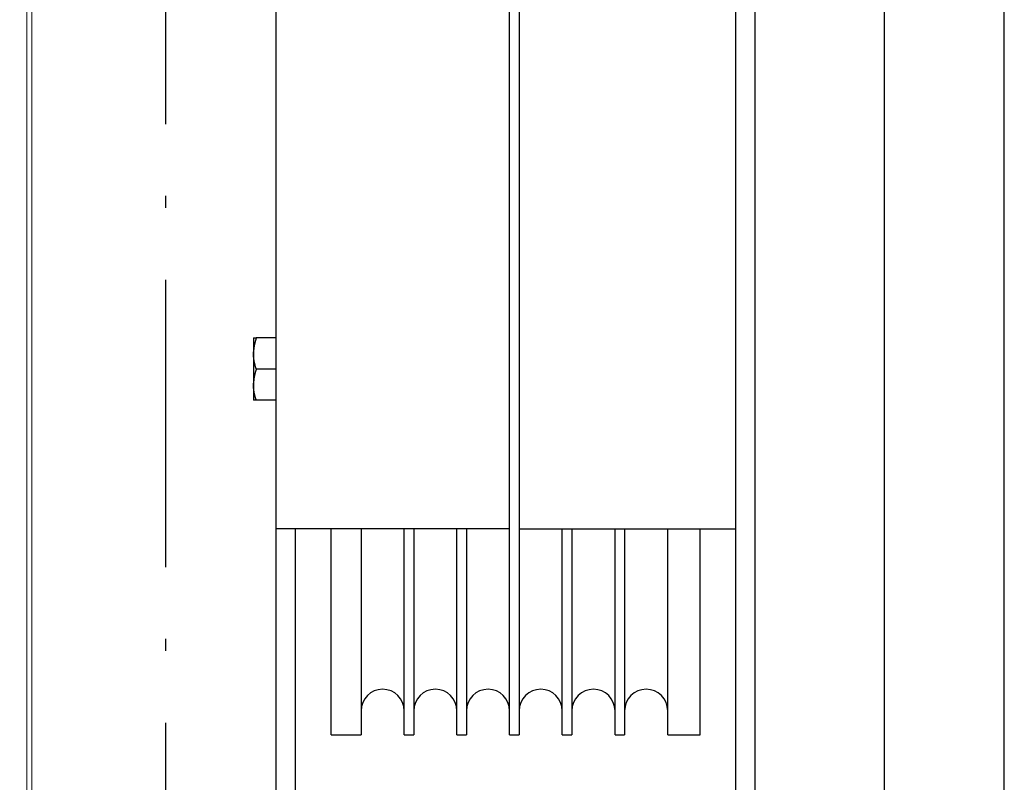
# Model space of a CAD drawing. Units: inches. Extents: x 70349 to 119255, y 9577 to 78857.
# Drawn here: x 84455 to 84660, y 38176 to 38335 of the extents above; entities that cross this region are included whole.
import ezdxf

# ---------------------------------------------------------------- set-up
doc = ezdxf.new("R2010")
doc.units = ezdxf.units.IN
doc.header["$MEASUREMENT"] = 0
doc.linetypes.add('ACAD_ISO10W100', pattern=[18.5, 12, -3, 0.5, -3])
for name, color, linetype in [('ARCATA', 4, 'Continuous'), ('ASSI', 3, 'ACAD_ISO10W100'), ('CABINA', 7, 'Continuous')]:
    doc.layers.add(name, color=color, linetype=linetype)
doc.layers.add('CWT', color=4, linetype='Continuous', lineweight=20)
doc.layers.add('QUOTE', color=1, linetype='Continuous', lineweight=15)
doc.styles.add('GMV', font='verdana.TTF')
doc.dimstyles.new('GMV$0', dxfattribs={"dimtxt": 40, "dimasz": 30, "dimexe": 20, "dimexo": 30, "dimgap": 10, "dimtad": 1, "dimdec": 0, "dimdsep": 46, "dimtxsty": 'GMV', "dimcen": 0, "dimclrt": 7, "dimadec": 8, "dimazin": 2, "dimtfac": 1, "dimtdec": 0, "dimtmove": 0, "dimatfit": 3, "dimfxl": 1, "dimtvp": 1, "dimtolj": 1, "dimarcsym": 0})

# ---------------------------------------------------------------- blocks, each defined once
blk = doc.blocks.new('*D4379')
at = {"layer": 'Defpoints', "color": 0}
for p in [(83905.25, 38965.64), (84485.25, 38965.64), (84485.25, 37865.64)]:
    blk.add_point(p, dxfattribs=at)
at = {"layer": 'QUOTE', "color": 0, "lineweight": -2}
for p, q in [((84455.25, 38965.64), (83885.25, 38965.64)), ((83905.25, 37895.64), (83905.25, 38935.64)), ((84455.25, 37865.64), (83885.25, 37865.64))]:
    blk.add_line(p, q, dxfattribs=at)
at = {"layer": 'QUOTE', "color": 0}
for points in [[(83910.25, 38935.64), (83900.25, 38935.64), (83905.25, 38965.64)], [(83900.25, 37895.64), (83910.25, 37895.64), (83905.25, 37865.64)]]:
    blk.add_solid(points, dxfattribs=at)
at = {"layer": 'QUOTE', "color": 7, "insert": (83874.41, 38415.64), "char_height": 40, "attachment_point": 5, "rotation": 90, "style": 'GMV'}
blk.add_mtext('\\A1;1100', dxfattribs=at)
blk = doc.blocks.new('Ctp 1006 21')
at = {"layer": 'CWT', "ltscale": 13.072277}
blk.add_line((-164, -360.87), (-164, 360.87), dxfattribs=at)
at = {"layer": 'CWT'}
blk.add_line((-163, 312), (-163, -312), dxfattribs=at)
blk = doc.blocks.new('Arcata MRL2 1006')
at = {"layer": 'ARCATA'}
for p, q in [((0, -611), (0, 611)), ((-31, -428.24), (-31, 428.24)), ((-27, -422.04), (-27, 422.04)), ((-127, -290), (-127, 294)), ((-78.25, -230), (-78.25, 230)), ((-76.25, 230), (-76.25, -230)), ((-131.7, -147.15), (-131.7, -160.15)), ((-127, -147.15), (-131.12, -147.15)), ((-127, -153.65), (-131.12, -153.65)), ((-127, -160.15), (-131.12, -160.15)), ((-78.25, -187), (-127, -187)), ((-123, -187), (-123, -290)), ((-115.5, -230), (-115.5, -187)), ((-109.25, -187), (-109.25, -230)), ((-100.25, -230), (-100.25, -187)), ((-98.25, -187), (-98.25, -230)), ((-89.25, -230), (-89.25, -187)), ((-87.25, -187), (-87.25, -230)), ((-76.25, -187), (-31, -187)), ((-67.25, -230), (-67.25, -187)), ((-65.25, -187), (-65.25, -230)), ((-56.25, -230), (-56.25, -187)), ((-54.25, -187), (-54.25, -230)), ((-45.25, -230), (-45.25, -187)), ((-38.5, -230), (-38.5, -187)), ((-115.5, -230), (-109.25, -230)), ((-100.25, -230), (-98.25, -230)), ((-89.25, -230), (-87.25, -230)), ((-78.25, -230), (-76.25, -230)), ((-67.25, -230), (-65.25, -230)), ((-56.25, -230), (-54.25, -230)), ((-45.25, -230), (-38.5, -230))]:
    blk.add_line(p, q, dxfattribs=at)
for points in [[(-131.7, -147.15, 0), (-131.12, -147.15, 0)], [(-131.12, -147.15, 0), (-131.13, -147.18, 0), (-131.15, -147.22, 0), (-131.16, -147.26, 0), (-131.17, -147.3, 0), (-131.18, -147.33, 0), (-131.2, -147.37, 0), (-131.21, -147.41, 0), (-131.22, -147.45, 0), (-131.23, -147.48, 0), (-131.24, -147.52, 0), (-131.25, -147.56, 0), (-131.26, -147.59, 0), (-131.27, -147.63, 0), (-131.28, -147.67, 0), (-131.29, -147.7, 0), (-131.31, -147.74, 0), (-131.32, -147.77, 0), (-131.33, -147.81, 0), (-131.34, -147.85, 0), (-131.35, -147.88, 0), (-131.35, -147.92, 0), (-131.36, -147.95, 0), (-131.37, -147.99, 0), (-131.38, -148.02, 0), (-131.39, -148.06, 0), (-131.4, -148.09, 0), (-131.41, -148.13, 0), (-131.42, -148.16, 0), (-131.43, -148.2, 0), (-131.44, -148.23, 0), (-131.44, -148.27, 0), (-131.45, -148.3, 0), (-131.46, -148.34, 0), (-131.47, -148.37, 0), (-131.47, -148.41, 0), (-131.49, -148.47, 0), (-131.5, -148.51, 0), (-131.5, -148.54, 0), (-131.51, -148.58, 0), (-131.52, -148.61, 0), (-131.53, -148.64, 0), (-131.53, -148.68, 0), (-131.54, -148.71, 0), (-131.54, -148.75, 0), (-131.55, -148.78, 0), (-131.56, -148.81, 0), (-131.56, -148.85, 0), (-131.57, -148.88, 0), (-131.57, -148.91, 0), (-131.58, -148.95, 0), (-131.59, -148.98, 0), (-131.59, -149.01, 0), (-131.6, -149.05, 0), (-131.6, -149.08, 0), (-131.61, -149.11, 0), (-131.61, -149.15, 0), (-131.62, -149.18, 0), (-131.62, -149.21, 0), (-131.63, -149.25, 0), (-131.63, -149.31, 0), (-131.64, -149.34, 0), (-131.64, -149.38, 0), (-131.65, -149.41, 0), (-131.65, -149.48, 0), (-131.66, -149.51, 0), (-131.66, -149.58, 0), (-131.67, -149.61, 0), (-131.67, -149.71, 0), (-131.68, -149.74, 0), (-131.68, -149.84, 0), (-131.69, -149.87, 0), (-131.69, -150.03, 0), (-131.7, -150.07, 0)], [(-131.13, -153.61, 0), (-131.15, -153.57, 0), (-131.16, -153.53, 0), (-131.17, -153.49, 0), (-131.18, -153.46, 0), (-131.2, -153.42, 0), (-131.21, -153.38, 0), (-131.22, -153.35, 0), (-131.23, -153.31, 0), (-131.24, -153.27, 0), (-131.25, -153.23, 0), (-131.26, -153.2, 0), (-131.27, -153.16, 0), (-131.28, -153.13, 0), (-131.29, -153.09, 0), (-131.31, -153.05, 0), (-131.32, -153.02, 0), (-131.33, -152.98, 0), (-131.34, -152.95, 0), (-131.35, -152.91, 0), (-131.35, -152.87, 0), (-131.36, -152.84, 0), (-131.37, -152.8, 0), (-131.38, -152.77, 0), (-131.39, -152.73, 0), (-131.4, -152.7, 0), (-131.41, -152.66, 0), (-131.42, -152.63, 0), (-131.43, -152.59, 0), (-131.44, -152.56, 0), (-131.44, -152.52, 0), (-131.45, -152.49, 0), (-131.46, -152.45, 0), (-131.47, -152.42, 0), (-131.47, -152.39, 0), (-131.48, -152.35, 0), (-131.49, -152.32, 0), (-131.5, -152.28, 0), (-131.5, -152.25, 0), (-131.51, -152.21, 0), (-131.52, -152.18, 0), (-131.53, -152.15, 0), (-131.53, -152.11, 0), (-131.54, -152.08, 0), (-131.54, -152.04, 0), (-131.55, -152.01, 0), (-131.56, -151.98, 0), (-131.56, -151.94, 0), (-131.57, -151.91, 0), (-131.57, -151.88, 0), (-131.58, -151.84, 0), (-131.59, -151.81, 0), (-131.59, -151.78, 0), (-131.6, -151.74, 0), (-131.6, -151.71, 0), (-131.61, -151.68, 0), (-131.61, -151.64, 0), (-131.62, -151.61, 0), (-131.62, -151.58, 0), (-131.63, -151.54, 0), (-131.63, -151.48, 0), (-131.64, -151.45, 0), (-131.64, -151.41, 0), (-131.65, -151.38, 0), (-131.65, -151.31, 0), (-131.66, -151.28, 0), (-131.66, -151.22, 0), (-131.67, -151.18, 0), (-131.67, -151.08, 0), (-131.68, -151.05, 0), (-131.68, -150.95, 0), (-131.69, -150.92, 0), (-131.69, -150.76, 0), (-131.7, -150.4, 0), (-131.7, -150.07, 0)], [(-131.12, -153.65, 0), (-131.13, -153.68, 0), (-131.15, -153.72, 0), (-131.16, -153.76, 0), (-131.17, -153.8, 0), (-131.18, -153.83, 0), (-131.2, -153.87, 0), (-131.21, -153.91, 0), (-131.22, -153.95, 0), (-131.23, -153.98, 0), (-131.24, -154.02, 0), (-131.25, -154.06, 0), (-131.26, -154.09, 0), (-131.27, -154.13, 0), (-131.28, -154.17, 0), (-131.29, -154.2, 0), (-131.31, -154.24, 0), (-131.32, -154.27, 0), (-131.33, -154.31, 0), (-131.34, -154.35, 0), (-131.35, -154.38, 0), (-131.35, -154.42, 0), (-131.36, -154.45, 0), (-131.37, -154.49, 0), (-131.38, -154.52, 0), (-131.39, -154.56, 0), (-131.4, -154.59, 0), (-131.41, -154.63, 0), (-131.42, -154.66, 0), (-131.43, -154.7, 0), (-131.44, -154.73, 0), (-131.44, -154.77, 0), (-131.45, -154.8, 0), (-131.46, -154.84, 0), (-131.47, -154.87, 0), (-131.47, -154.91, 0), (-131.49, -154.97, 0), (-131.5, -155.01, 0), (-131.5, -155.04, 0), (-131.51, -155.08, 0), (-131.52, -155.11, 0), (-131.53, -155.14, 0), (-131.53, -155.18, 0), (-131.54, -155.21, 0), (-131.54, -155.25, 0), (-131.55, -155.28, 0), (-131.56, -155.31, 0), (-131.56, -155.35, 0), (-131.57, -155.38, 0), (-131.57, -155.41, 0), (-131.58, -155.45, 0), (-131.59, -155.48, 0), (-131.59, -155.51, 0), (-131.6, -155.55, 0), (-131.6, -155.58, 0), (-131.61, -155.61, 0), (-131.61, -155.65, 0), (-131.62, -155.68, 0), (-131.62, -155.71, 0), (-131.63, -155.75, 0), (-131.63, -155.81, 0), (-131.64, -155.84, 0), (-131.64, -155.88, 0), (-131.65, -155.91, 0), (-131.65, -155.98, 0), (-131.66, -156.01, 0), (-131.66, -156.08, 0), (-131.67, -156.11, 0), (-131.67, -156.21, 0), (-131.68, -156.24, 0), (-131.68, -156.34, 0), (-131.69, -156.37, 0), (-131.69, -156.53, 0), (-131.7, -156.57, 0)], [(-131.13, -160.11, 0), (-131.15, -160.07, 0), (-131.16, -160.03, 0), (-131.17, -159.99, 0), (-131.18, -159.96, 0), (-131.2, -159.92, 0), (-131.21, -159.88, 0), (-131.22, -159.85, 0), (-131.23, -159.81, 0), (-131.24, -159.77, 0), (-131.25, -159.73, 0), (-131.26, -159.7, 0), (-131.27, -159.66, 0), (-131.28, -159.63, 0), (-131.29, -159.59, 0), (-131.31, -159.55, 0), (-131.32, -159.52, 0), (-131.33, -159.48, 0), (-131.34, -159.45, 0), (-131.35, -159.41, 0), (-131.35, -159.37, 0), (-131.36, -159.34, 0), (-131.37, -159.3, 0), (-131.38, -159.27, 0), (-131.39, -159.23, 0), (-131.4, -159.2, 0), (-131.41, -159.16, 0), (-131.42, -159.13, 0), (-131.43, -159.09, 0), (-131.44, -159.06, 0), (-131.44, -159.02, 0), (-131.45, -158.99, 0), (-131.46, -158.95, 0), (-131.47, -158.92, 0), (-131.47, -158.89, 0), (-131.48, -158.85, 0), (-131.49, -158.82, 0), (-131.5, -158.78, 0), (-131.5, -158.75, 0), (-131.51, -158.71, 0), (-131.52, -158.68, 0), (-131.53, -158.65, 0), (-131.53, -158.61, 0), (-131.54, -158.58, 0), (-131.54, -158.54, 0), (-131.55, -158.51, 0), (-131.56, -158.48, 0), (-131.56, -158.44, 0), (-131.57, -158.41, 0), (-131.57, -158.38, 0), (-131.58, -158.34, 0), (-131.59, -158.31, 0), (-131.59, -158.28, 0), (-131.6, -158.24, 0), (-131.6, -158.21, 0), (-131.61, -158.18, 0), (-131.61, -158.14, 0), (-131.62, -158.11, 0), (-131.62, -158.08, 0), (-131.63, -158.04, 0), (-131.63, -157.98, 0), (-131.64, -157.95, 0), (-131.64, -157.91, 0), (-131.65, -157.88, 0), (-131.65, -157.81, 0), (-131.66, -157.78, 0), (-131.66, -157.72, 0), (-131.67, -157.68, 0), (-131.67, -157.58, 0), (-131.68, -157.55, 0), (-131.68, -157.45, 0), (-131.69, -157.42, 0), (-131.69, -157.26, 0), (-131.7, -156.9, 0), (-131.7, -156.57, 0)], [(-131.12, -160.15, 0), (-131.7, -160.15, 0)]]:
    blk.add_polyline3d(points, dxfattribs=at)
for centre in [(-104.75, -225), (-93.75, -225), (-82.75, -225), (-71.75, -225), (-60.75, -225), (-49.75, -225)]:
    blk.add_arc(centre, 4.5, 0, 180, dxfattribs=at)

msp = doc.modelspace()

# ---------------------------------------------------------------- linework, layer by layer
at = {"layer": 'ASSI', "ltscale": 5}
msp.add_line((84485.25123, 37665.63536), (84485.25123, 39165.63536), dxfattribs=at)
at = {"layer": 'CABINA'}
for p, q in [((84635.25123, 37320.63536), (84635.25123, 39495.63536)), ((84660.25123, 37360.63536), (84660.25123, 39390.63565))]:
    msp.add_line(p, q, dxfattribs=at)

# ---------------------------------------------------------------- block references
for name, p in [('Arcata MRL2 1006', (84635.25123, 38415.63536)), ('Ctp 1006 21', (84620.25123, 38415.63536))]:
    msp.add_blockref(name, p)

# ---------------------------------------------------------------- dimensions: what is measured, and where the dimension line sits
at = {"layer": 'QUOTE'}
dim = msp.add_linear_dim(base=(83905.25148, 38965.63536), p1=(84485.25123, 37865.63536), p2=(84485.25123, 38965.63536), angle=90, dimstyle='GMV$0', dxfattribs=at)
dim.commit()
dim.dimension.update_dxf_attribs({"geometry": '*D4379', "text_midpoint": (83874.41148, 38415.63536)})

doc.saveas('drawing.dxf')
